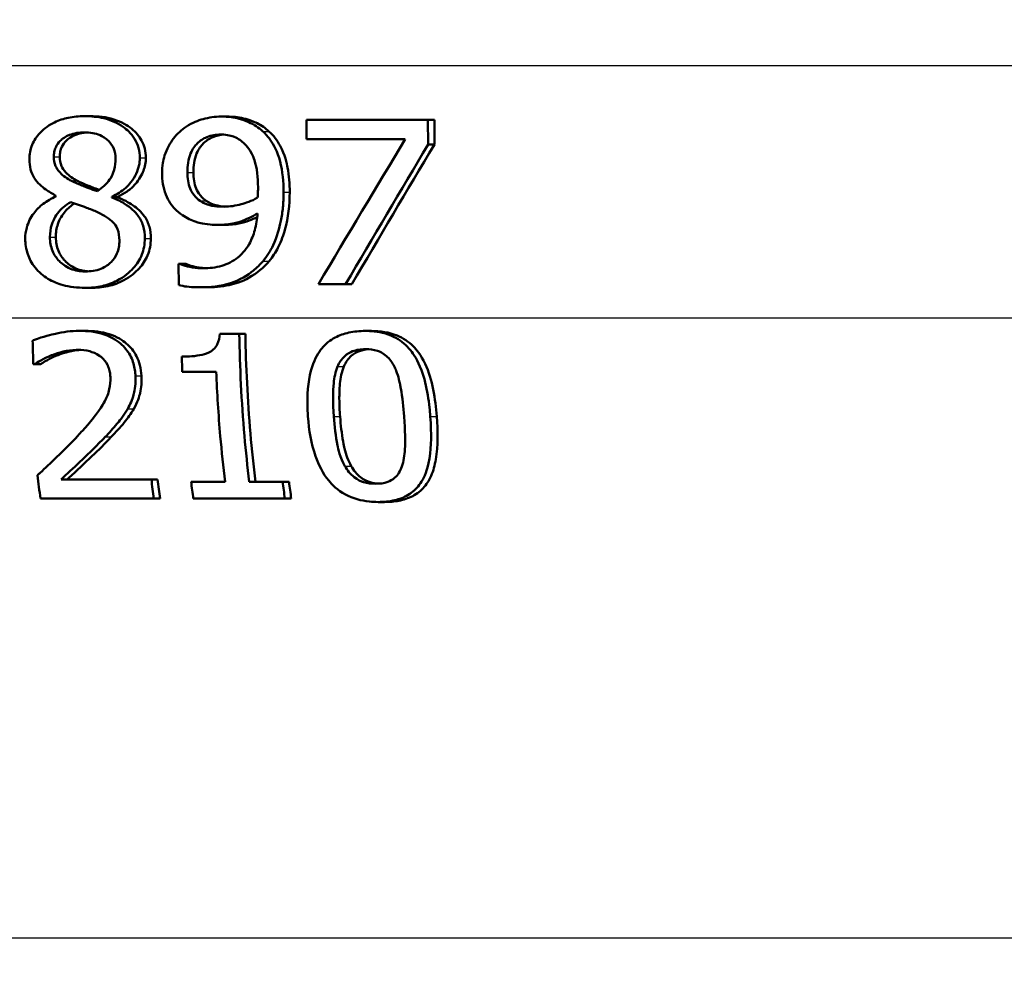
# Paper-space layout 'DS_2' of a CAD drawing. Units: millimetres. Extents: x 0 to 2100, y 0 to 2970.
# Drawn here: x 639 to 654, y 1521 to 1535 of the extents above; entities that cross this region are included whole.
import ezdxf

# ---------------------------------------------------------------- set-up
doc = ezdxf.new("R2010")
doc.units = ezdxf.units.MM
doc.header["$LTSCALE"] = 10
for name, color, linetype, lineweight in [('Dimensions(ISO)', 7, 'Continuous', 25), ('Visible Edges(ISO)', 7, 'Continuous', 50), ('Visible Tangent Edges(ISO)', 7, 'Continuous', 25)]:
    doc.layers.add(name, color=color, linetype=linetype, lineweight=lineweight)
doc.styles.add('Text_3.5mm', font='arial.ttf', dxfattribs={"width": 0.9})
doc.dimstyles.new('KS-STANDARD', dxfattribs={"dimscale": 10, "dimtxt": 3.5, "dimasz": 2.5, "dimexe": 3.175, "dimexo": 0, "dimgap": 0.8, "dimtad": 1, "dimdec": 1, "dimrnd": 1e-08, "dimtxsty": 'Text_3.5mm', "dimcen": 0.09, "dimdle": 10, "dimclrd": 7, "dimclre": 7, "dimclrt": 7, "dimadec": 0, "dimazin": 2, "dimtfac": 0.714286, "dimtdec": 4, "dimtmove": 0, "dimatfit": 3, "dimfxl": 1, "dimtolj": 1, "dimlwd": 25, "dimlwe": 25, "dimarcsym": 0})

# ---------------------------------------------------------------- blocks, each defined once
blk = doc.blocks.new('*D5')
at = {"layer": 'Defpoints', "color": 0, "linetype": 'Continuous', "transparency": 16777216}
for p in [(999.025, 1723.687), (1088.646, 1723.687), (639.425, 1450.115)]:
    blk.add_point(p, dxfattribs=at)
at = {"layer": 'Dimensions(ISO)', "color": 7, "linetype": 'Continuous', "lineweight": 25, "transparency": 16777216}
for p, q in [((999.025, 1723.687), (1120.396, 1723.687)), ((1088.646, 1475.115), (1088.646, 1698.687)), ((639.425, 1450.115), (1120.396, 1450.115))]:
    blk.add_line(p, q, dxfattribs=at)
at = {"layer": 'Dimensions(ISO)', "color": 7, "linetype": 'Continuous', "transparency": 16777216}
for points in [[(1084.48, 1698.687), (1092.813, 1698.687), (1088.646, 1723.687)], [(1084.48, 1475.115), (1092.813, 1475.115), (1088.646, 1450.115)]]:
    blk.add_solid(points, dxfattribs=at)
at = {"layer": 'Dimensions(ISO)', "color": 7, "linetype": 'Continuous', "lineweight": 25, "transparency": 16777216, "insert": (1063.075, 1565.862), "char_height": 35, "attachment_point": 4, "rotation": 90, "style": 'Text_3.5mm'}
blk.add_mtext('\\A1;274', dxfattribs=at)

psp = doc.layouts.new('DS_2')

# ---------------------------------------------------------------- linework, layer by layer
at = {"layer": 'Visible Edges(ISO)'}
for p, q in [((639.842, 1533.883), (639.933, 1533.883)), ((641.924, 1533.877), (642.017, 1533.877)), ((643.226, 1533.826), (645.074, 1533.826)), ((643.226, 1533.826), (643.227, 1533.533)), ((645.076, 1533.452), (645.074, 1533.826)), ((645.074, 1533.826), (645.171, 1533.826)), ((645.171, 1533.826), (645.172, 1533.452)), ((644.728, 1533.533), (643.227, 1533.533)), ((645.076, 1533.452), (645.172, 1533.452)), ((639.411, 1532.672), (639.411, 1532.661)), ((640.262, 1532.647), (640.262, 1532.657)), ((640.262, 1532.657), (640.353, 1532.657)), ((640.262, 1532.647), (640.353, 1532.647)), ((640.353, 1532.657), (640.353, 1532.647)), ((641.885, 1532.228), (641.977, 1532.228)), ((641.277, 1531.634), (641.296, 1531.634)), ((641.277, 1531.634), (641.279, 1531.312)), ((641.296, 1531.634), (641.388, 1531.634)), ((639.852, 1531.27), (639.943, 1531.27)), ((641.6, 1531.278), (641.693, 1531.278)), ((643.82, 1531.326), (643.407, 1531.326)), ((643.82, 1531.326), (643.915, 1531.326)), ((639.766, 1530.615), (639.857, 1530.615)), ((641.905, 1530.57), (642.201, 1530.57)), ((642.201, 1530.57), (642.294, 1530.57)), ((644.117, 1530.613), (644.213, 1530.613)), ((639.086, 1530.108), (639.066, 1530.108)), ((639.086, 1530.108), (639.176, 1530.108)), ((641.85, 1529.993), (641.334, 1529.993)), ((639.488, 1528.352), (640.864, 1528.352)), ((640.864, 1528.352), (640.958, 1528.352)), ((641.468, 1528.317), (641.985, 1528.317)), ((642.353, 1528.317), (642.862, 1528.317)), ((642.862, 1528.317), (642.959, 1528.317)), ((640.9, 1528.062), (639.174, 1528.062)), ((640.9, 1528.062), (640.996, 1528.062)), ((642.895, 1528.062), (641.501, 1528.062)), ((642.895, 1528.062), (642.993, 1528.062)), ((644.314, 1528.009), (644.414, 1528.009))]:
    psp.add_line(p, q, dxfattribs=at)
for centre, major_axis, ratio, start_param, end_param in [((638.324, 1485.661), (-44.615, -90.851), 0.170095, 4.242894, 4.271088), ((638.337, 1484.193), (-44.566, -92.423), 0.168295, 4.233324, 4.260152), ((638.333, 1484.186), (-44.377, -92.032), 0.168295, 4.230566, 4.257553)]:
    psp.add_ellipse(centre, major_axis=major_axis, ratio=ratio, start_param=start_param, end_param=end_param, dxfattribs=at)
for points, knots in [([(639.842, 1533.883), (639.76, 1533.883), (639.679, 1533.876), (639.526, 1533.844), (639.456, 1533.821), (639.272, 1533.732), (639.2, 1533.663), (639.116, 1533.574), (639.076, 1533.515), (639.019, 1533.376), (639.006, 1533.302), (639.006, 1533.225)], [-0.07784759, -0.07784759, -0.07784759, -0.07784759, -0.06842149, -0.06842149, -0.05982318, -0.05982318, -0.04484958, -0.04484958, -0.02309886, -0.02309886, 0, 0, 0, 0]), ([(640.687, 1533.247), (640.687, 1533.299), (640.681, 1533.35), (640.654, 1533.449), (640.634, 1533.495), (640.554, 1533.626), (640.483, 1533.684), (640.349, 1533.782), (640.247, 1533.825), (640.043, 1533.874), (639.942, 1533.883), (639.842, 1533.883)], [-0.09594154, -0.09594154, -0.09594154, -0.09594154, -0.08770092, -0.08770092, -0.0797599, -0.0797599, -0.06325866, -0.06325866, -0.02995389, -0.02995389, 0, 0, 0, 0]), ([(639.933, 1533.883), (640.053, 1533.883), (640.175, 1533.87), (640.413, 1533.797), (640.5, 1533.742), (640.626, 1533.639), (640.677, 1533.581), (640.735, 1533.473), (640.751, 1533.432), (640.773, 1533.343), (640.779, 1533.295), (640.779, 1533.247)], [0, 0, 0, 0, 0.0361706, 0.0361706, 0.0747065, 0.0747065, 0.1102177, 0.1102177, 0.1303239, 0.1303239, 0.1521756, 0.1521756, 0.1521756, 0.1521756]), ([(641.924, 1533.877), (641.831, 1533.877), (641.739, 1533.864), (641.577, 1533.818), (641.486, 1533.784), (641.359, 1533.702), (641.323, 1533.674), (641.29, 1533.642)], [-0.08464271, -0.08464271, -0.08464271, -0.08464271, -0.04541096, -0.04541096, -0.01377529, -0.01377529, 0, 0, 0, 0]), ([(642.56, 1533.652), (642.496, 1533.711), (642.424, 1533.757), (642.244, 1533.839), (642.149, 1533.858), (642.029, 1533.874), (641.977, 1533.877), (641.924, 1533.877)], [-0.05226118, -0.05226118, -0.05226118, -0.05226118, -0.03638843, -0.03638843, -0.01584921, -0.01584921, 0, 0, 0, 0]), ([(642.017, 1533.877), (642.101, 1533.877), (642.185, 1533.869), (642.36, 1533.829), (642.428, 1533.799), (642.539, 1533.743), (642.599, 1533.702), (642.653, 1533.652)], [0, 0, 0, 0, 0.02539197, 0.02539197, 0.05401777, 0.05401777, 0.09447386, 0.09447386, 0.09447386, 0.09447386]), ([(639.379, 1533.263), (639.379, 1533.289), (639.381, 1533.314), (639.39, 1533.363), (639.397, 1533.385), (639.423, 1533.446), (639.447, 1533.48), (639.507, 1533.538), (639.553, 1533.572), (639.687, 1533.625), (639.764, 1533.636), (639.841, 1533.636)], [-0.08708759, -0.08708759, -0.08708759, -0.08708759, -0.07485761, -0.07485761, -0.06339213, -0.06339213, -0.04321848, -0.04321848, -0.02306583, -0.02306583, 0, 0, 0, 0]), ([(639.841, 1533.636), (639.884, 1533.636), (639.928, 1533.633), (640.008, 1533.618), (640.046, 1533.608), (640.116, 1533.578), (640.166, 1533.551), (640.247, 1533.468), (640.272, 1533.431), (640.31, 1533.342), (640.318, 1533.293), (640.318, 1533.243)], [-0.09441626, -0.09441626, -0.09441626, -0.09441626, -0.07080408, -0.07080408, -0.04974109, -0.04974109, -0.02890628, -0.02890628, -0.01504647, -0.01504647, 0, 0, 0, 0]), ([(641.29, 1533.642), (641.224, 1533.581), (641.171, 1533.511), (641.07, 1533.325), (641.048, 1533.231), (641.03, 1533.119), (641.026, 1533.066), (641.027, 1533.014)], [-0.04788329, -0.04788329, -0.04788329, -0.04788329, -0.0342125, -0.0342125, -0.01571951, -0.01571951, 0, 0, 0, 0]), ([(642.875, 1532.726), (642.875, 1532.88), (642.862, 1533.045), (642.782, 1533.345), (642.723, 1533.451), (642.639, 1533.57), (642.602, 1533.613), (642.56, 1533.652)], [-0.07042451, -0.07042451, -0.07042451, -0.07042451, -0.04400418, -0.04400418, -0.01719685, -0.01719685, 0, 0, 0, 0]), ([(642.653, 1533.652), (642.722, 1533.589), (642.777, 1533.514), (642.896, 1533.295), (642.925, 1533.164), (642.96, 1532.978), (642.969, 1532.85), (642.969, 1532.726)], [0, 0, 0, 0, 0.0281093, 0.0281093, 0.0749167, 0.0749167, 0.1630698, 0.1630698, 0.1630698, 0.1630698]), ([(639.887, 1533.635), (639.827, 1533.631), (639.768, 1533.621), (639.639, 1533.572), (639.595, 1533.534), (639.542, 1533.486), (639.517, 1533.453), (639.489, 1533.392), (639.482, 1533.368), (639.472, 1533.317), (639.469, 1533.29), (639.469, 1533.263)], [0.004455, 0.004455, 0.004455, 0.004455, 0.0223124, 0.0223124, 0.0458015, 0.0458015, 0.0793438, 0.0793438, 0.0991219, 0.0991219, 0.1206606, 0.1206606, 0.1206606, 0.1206606]), ([(641.412, 1533.028), (641.411, 1533.125), (641.423, 1533.226), (641.49, 1533.389), (641.529, 1533.436), (641.603, 1533.509), (641.652, 1533.542), (641.776, 1533.593), (641.849, 1533.603), (641.923, 1533.603)], [-0.06962306, -0.06962306, -0.06962306, -0.06962306, -0.05346258, -0.05346258, -0.04031659, -0.04031659, -0.02215604, -0.02215604, 0, 0, 0, 0]), ([(641.968, 1533.602), (641.909, 1533.598), (641.851, 1533.586), (641.741, 1533.54), (641.693, 1533.507), (641.621, 1533.435), (641.582, 1533.387), (641.515, 1533.224), (641.503, 1533.124), (641.504, 1533.028)], [0.00477203, 0.00477203, 0.00477203, 0.00477203, 0.02260466, 0.02260466, 0.04062661, 0.04062661, 0.05333648, 0.05333648, 0.06847657, 0.06847657, 0.06847657, 0.06847657]), ([(641.923, 1533.603), (642.023, 1533.603), (642.091, 1533.582), (642.184, 1533.544), (642.237, 1533.506), (642.282, 1533.462)], [-0.03021464, -0.03021464, -0.03021464, -0.03021464, -0.01902724, -0.01902724, 0, 0, 0, 0]), ([(642.282, 1533.462), (642.316, 1533.431), (642.344, 1533.395), (642.404, 1533.296), (642.424, 1533.237), (642.472, 1533.094), (642.486, 1532.946), (642.487, 1532.801)], [-0.05695269, -0.05695269, -0.05695269, -0.05695269, -0.05169473, -0.05169473, -0.04354074, -0.04354074, 0, 0, 0, 0]), ([(639.006, 1533.225), (639.006, 1533.173), (639.012, 1533.122), (639.037, 1533.027), (639.055, 1532.984), (639.128, 1532.867), (639.197, 1532.809), (639.304, 1532.732), (639.357, 1532.7), (639.411, 1532.672)], [-0.06240016, -0.06240016, -0.06240016, -0.06240016, -0.05045474, -0.05045474, -0.03944516, -0.03944516, -0.0182653, -0.0182653, 0, 0, 0, 0]), ([(639.647, 1532.898), (639.584, 1532.931), (639.521, 1532.972), (639.439, 1533.059), (639.419, 1533.092), (639.387, 1533.168), (639.379, 1533.215), (639.379, 1533.263)], [-0.04016708, -0.04016708, -0.04016708, -0.04016708, -0.02487013, -0.02487013, -0.0143256, -0.0143256, 0, 0, 0, 0]), ([(639.469, 1533.263), (639.47, 1533.215), (639.477, 1533.168), (639.509, 1533.091), (639.529, 1533.059), (639.61, 1532.973), (639.674, 1532.931), (639.737, 1532.898)], [0, 0, 0, 0, 0.01437707, 0.01437707, 0.02499845, 0.02499845, 0.04138189, 0.04138189, 0.04138189, 0.04138189]), ([(640.318, 1533.243), (640.319, 1533.184), (640.312, 1533.124), (640.275, 1532.985), (640.241, 1532.935), (640.182, 1532.851), (640.115, 1532.793), (640.041, 1532.742)], [-0.03968028, -0.03968028, -0.03968028, -0.03968028, -0.03439255, -0.03439255, -0.02681683, -0.02681683, 0, 0, 0, 0]), ([(640.262, 1532.657), (640.338, 1532.692), (640.41, 1532.736), (640.497, 1532.815), (640.561, 1532.876), (640.638, 1533.018), (640.656, 1533.062), (640.675, 1533.131), (640.68, 1533.153), (640.686, 1533.199), (640.687, 1533.223), (640.687, 1533.247)], [-0.1471896, -0.1471896, -0.1471896, -0.1471896, -0.0623243, -0.0623243, -0.0284324, -0.0284324, -0.0140247, -0.0140247, -0.007142, -0.007142, 0, 0, 0, 0]), ([(640.779, 1533.247), (640.779, 1533.179), (640.766, 1533.114), (640.719, 1532.993), (640.679, 1532.918), (640.581, 1532.806), (640.54, 1532.769), (640.45, 1532.706), (640.402, 1532.68), (640.353, 1532.657)], [0, 0, 0, 0, 0.02022717, 0.02022717, 0.03903149, 0.03903149, 0.05007577, 0.05007577, 0.06101177, 0.06101177, 0.06101177, 0.06101177]), ([(640.041, 1532.742), (639.946, 1532.77), (639.858, 1532.806), (639.774, 1532.841), (639.696, 1532.874), (639.647, 1532.898)], [-0.02811606, -0.02811606, -0.02811606, -0.02811606, -0.01664337, -0.01664337, 0, 0, 0, 0]), ([(639.737, 1532.898), (639.782, 1532.876), (639.847, 1532.848), (639.935, 1532.812), (639.999, 1532.786), (640.069, 1532.762)], [0, 0, 0, 0, 0.0148801, 0.0148801, 0.0293536, 0.0293536, 0.0293536, 0.0293536]), ([(641.027, 1533.014), (641.027, 1532.905), (641.042, 1532.794), (641.121, 1532.588), (641.178, 1532.517), (641.256, 1532.436), (641.295, 1532.404), (641.336, 1532.376)], [-0.05230804, -0.05230804, -0.05230804, -0.05230804, -0.03395194, -0.03395194, -0.01505873, -0.01505873, 0, 0, 0, 0]), ([(641.607, 1532.593), (641.572, 1532.617), (641.541, 1532.646), (641.483, 1532.717), (641.464, 1532.754), (641.423, 1532.854), (641.412, 1532.94), (641.412, 1533.028)], [-0.04448121, -0.04448121, -0.04448121, -0.04448121, -0.03618671, -0.03618671, -0.026362, -0.026362, 0, 0, 0, 0]), ([(641.504, 1533.028), (641.504, 1532.94), (641.515, 1532.853), (641.557, 1532.752), (641.577, 1532.714), (641.635, 1532.644), (641.666, 1532.616), (641.699, 1532.593)], [0, 0, 0, 0, 0.02647291, 0.02647291, 0.03676762, 0.03676762, 0.04506944, 0.04506944, 0.04506944, 0.04506944]), ([(642.487, 1532.801), (642.487, 1532.801), (642.487, 1532.801), (642.487, 1532.794), (642.487, 1532.787), (642.486, 1532.757), (642.486, 1532.733), (642.484, 1532.701), (642.482, 1532.668), (642.48, 1532.643)], [-0.03668149, -0.03668149, -0.03668149, -0.03668149, -0.03661755, -0.03661755, -0.0300294, -0.0300294, -0.00732583, -0.00732583, 0, 0, 0, 0]), ([(639.411, 1532.661), (639.342, 1532.631), (639.276, 1532.594), (639.162, 1532.507), (639.113, 1532.459), (639.027, 1532.343), (638.988, 1532.27), (638.95, 1532.13), (638.943, 1532.074), (638.943, 1532.017)], [-0.09370011, -0.09370011, -0.09370011, -0.09370011, -0.067436, -0.067436, -0.04346064, -0.04346064, -0.01712732, -0.01712732, 0, 0, 0, 0]), ([(640.763, 1532.023), (640.763, 1532.088), (640.755, 1532.154), (640.719, 1532.273), (640.692, 1532.326), (640.617, 1532.426), (640.551, 1532.49), (640.39, 1532.59), (640.326, 1532.621), (640.262, 1532.647)], [-0.1248859, -0.1248859, -0.1248859, -0.1248859, -0.0894099, -0.0894099, -0.0569174, -0.0569174, -0.0209263, -0.0209263, 0, 0, 0, 0]), ([(640.353, 1532.647), (640.433, 1532.614), (640.513, 1532.574), (640.645, 1532.483), (640.711, 1532.428), (640.793, 1532.309), (640.817, 1532.256), (640.848, 1532.142), (640.854, 1532.083), (640.855, 1532.023)], [0, 0, 0, 0, 0.02606205, 0.02606205, 0.04819963, 0.04819963, 0.06345256, 0.06345256, 0.07881893, 0.07881893, 0.07881893, 0.07881893]), ([(641.969, 1532.505), (641.857, 1532.505), (641.783, 1532.52), (641.701, 1532.538), (641.652, 1532.56), (641.607, 1532.593)], [-0.02514046, -0.02514046, -0.02514046, -0.02514046, -0.01667784, -0.01667784, 0, 0, 0, 0]), ([(641.699, 1532.593), (641.742, 1532.562), (641.79, 1532.54), (641.877, 1532.519), (641.934, 1532.51), (642.01, 1532.506)], [0, 0, 0, 0, 0.01604692, 0.01604692, 0.0268343, 0.0268343, 0.0268343, 0.0268343]), ([(642.48, 1532.643), (642.388, 1532.589), (642.294, 1532.559), (642.147, 1532.52), (642.058, 1532.505), (641.969, 1532.505)], [-0.04589887, -0.04589887, -0.04589887, -0.04589887, -0.0267017, -0.0267017, 0, 0, 0, 0]), ([(642.563, 1531.677), (642.625, 1531.75), (642.675, 1531.831), (642.776, 1532.047), (642.812, 1532.179), (642.847, 1532.356), (642.858, 1532.424), (642.868, 1532.528), (642.87, 1532.563), (642.875, 1532.641), (642.875, 1532.683), (642.875, 1532.726)], [-0.100314, -0.100314, -0.100314, -0.100314, -0.0777073, -0.0777073, -0.0439892, -0.0439892, -0.0234125, -0.0234125, -0.0128607, -0.0128607, 0, 0, 0, 0]), ([(642.969, 1532.726), (642.97, 1532.532), (642.947, 1532.34), (642.877, 1532.087), (642.845, 1531.987), (642.753, 1531.808), (642.709, 1531.739), (642.657, 1531.677)], [0, 0, 0, 0, 0.05824294, 0.05824294, 0.0789441, 0.0789441, 0.09310394, 0.09310394, 0.09310394, 0.09310394]), ([(639.319, 1532.041), (639.318, 1532.107), (639.327, 1532.171), (639.359, 1532.272), (639.383, 1532.333), (639.488, 1532.472), (639.557, 1532.53), (639.635, 1532.576)], [-0.09343777, -0.09343777, -0.09343777, -0.09343777, -0.0522832, -0.0522832, -0.02718995, -0.02718995, 0, 0, 0, 0]), ([(639.692, 1532.556), (639.64, 1532.521), (639.592, 1532.481), (639.507, 1532.383), (639.466, 1532.32), (639.418, 1532.176), (639.409, 1532.109), (639.409, 1532.041)], [0.00392385, 0.00392385, 0.00392385, 0.00392385, 0.02279658, 0.02279658, 0.04255955, 0.04255955, 0.05842569, 0.05842569, 0.05842569, 0.05842569]), ([(639.635, 1532.576), (639.714, 1532.547), (639.794, 1532.518), (639.928, 1532.471), (639.993, 1532.447), (640.045, 1532.42)], [-0.04308107, -0.04308107, -0.04308107, -0.04308107, -0.01732078, -0.01732078, 0, 0, 0, 0]), ([(640.045, 1532.42), (640.146, 1532.372), (640.229, 1532.32), (640.302, 1532.244), (640.328, 1532.212), (640.368, 1532.108), (640.376, 1532.049), (640.376, 1531.991)], [-0.07478976, -0.07478976, -0.07478976, -0.07478976, -0.03342503, -0.03342503, -0.01733596, -0.01733596, 0, 0, 0, 0]), ([(641.336, 1532.376), (641.401, 1532.333), (641.47, 1532.297), (641.564, 1532.267), (641.639, 1532.244), (641.8, 1532.23), (641.843, 1532.228), (641.885, 1532.228)], [-0.1747523, -0.1747523, -0.1747523, -0.1747523, -0.0488437, -0.0488437, -0.0126762, -0.0126762, 0, 0, 0, 0]), ([(642.479, 1532.402), (642.473, 1532.316), (642.46, 1532.23), (642.417, 1532.074), (642.389, 1532.003), (642.293, 1531.834), (642.227, 1531.771), (642.108, 1531.674), (642.025, 1531.632), (641.842, 1531.578), (641.746, 1531.567), (641.65, 1531.567)], [-0.09901223, -0.09901223, -0.09901223, -0.09901223, -0.08625791, -0.08625791, -0.0749409, -0.0749409, -0.05731269, -0.05731269, -0.02885023, -0.02885023, 0, 0, 0, 0]), ([(641.885, 1532.228), (641.967, 1532.228), (642.049, 1532.236), (642.178, 1532.265), (642.254, 1532.287), (642.397, 1532.355), (642.439, 1532.378), (642.479, 1532.402)], [-0.1027099, -0.1027099, -0.1027099, -0.1027099, -0.0477852, -0.0477852, -0.0141394, -0.0141394, 0, 0, 0, 0]), ([(642.474, 1532.348), (642.433, 1532.327), (642.392, 1532.309), (642.265, 1532.261), (642.147, 1532.228), (641.977, 1532.228)], [0.01119102, 0.01119102, 0.01119102, 0.01119102, 0.02480348, 0.02480348, 0.05195183, 0.05195183, 0.05195183, 0.05195183]), ([(638.943, 1532.017), (638.944, 1531.937), (638.956, 1531.859), (639.004, 1531.719), (639.038, 1531.647), (639.12, 1531.544), (639.151, 1531.513), (639.184, 1531.484)], [-0.07051959, -0.07051959, -0.07051959, -0.07051959, -0.03957169, -0.03957169, -0.01307858, -0.01307858, 0, 0, 0, 0]), ([(639.856, 1531.519), (639.778, 1531.519), (639.703, 1531.531), (639.551, 1531.595), (639.496, 1531.642), (639.418, 1531.721), (639.383, 1531.773), (639.331, 1531.898), (639.319, 1531.969), (639.319, 1532.041)], [-0.0675529, -0.0675529, -0.0675529, -0.0675529, -0.05496348, -0.05496348, -0.04078328, -0.04078328, -0.02168935, -0.02168935, 0, 0, 0, 0]), ([(639.409, 1532.041), (639.409, 1531.969), (639.421, 1531.898), (639.473, 1531.774), (639.506, 1531.725), (639.586, 1531.642), (639.639, 1531.598), (639.746, 1531.55), (639.785, 1531.538), (639.85, 1531.525), (639.877, 1531.522), (639.903, 1531.52)], [0, 0, 0, 0, 0.02181256, 0.02181256, 0.04009478, 0.04009478, 0.05623849, 0.05623849, 0.06460214, 0.06460214, 0.07012417, 0.07012417, 0.07012417, 0.07012417]), ([(639.852, 1531.27), (639.939, 1531.27), (640.027, 1531.278), (640.191, 1531.314), (640.267, 1531.341), (640.453, 1531.436), (640.535, 1531.509), (640.644, 1531.628), (640.688, 1531.697), (640.733, 1531.813), (640.744, 1531.852), (640.76, 1531.936), (640.763, 1531.979), (640.763, 1532.023)], [-0.1048745, -0.1048745, -0.1048745, -0.1048745, -0.0888232, -0.0888232, -0.0738936, -0.0738936, -0.0504035, -0.0504035, -0.0254312, -0.0254312, -0.0131709, -0.0131709, 0, 0, 0, 0]), ([(640.376, 1531.991), (640.376, 1531.955), (640.373, 1531.92), (640.361, 1531.853), (640.352, 1531.821), (640.318, 1531.741), (640.288, 1531.698), (640.217, 1531.628), (640.167, 1531.589), (640.02, 1531.53), (639.938, 1531.519), (639.856, 1531.519)], [-0.1084796, -0.1084796, -0.1084796, -0.1084796, -0.0908353, -0.0908353, -0.074534, -0.074534, -0.0476394, -0.0476394, -0.0245881, -0.0245881, 0, 0, 0, 0]), ([(640.855, 1532.023), (640.855, 1531.934), (640.84, 1531.847), (640.775, 1531.69), (640.731, 1531.624), (640.626, 1531.509), (640.548, 1531.441), (640.367, 1531.344), (640.287, 1531.315), (640.117, 1531.278), (640.03, 1531.27), (639.943, 1531.27)], [0, 0, 0, 0, 0.0269002, 0.0269002, 0.0508982, 0.0508982, 0.0737838, 0.0737838, 0.0905092, 0.0905092, 0.1074099, 0.1074099, 0.1074099, 0.1074099]), ([(641.65, 1531.567), (641.595, 1531.567), (641.541, 1531.572), (641.439, 1531.589), (641.385, 1531.601), (641.329, 1531.62), (641.311, 1531.626), (641.296, 1531.634)], [-0.03174278, -0.03174278, -0.03174278, -0.03174278, -0.01788664, -0.01788664, -0.00523626, -0.00523626, 0, 0, 0, 0]), ([(641.388, 1531.634), (641.417, 1531.619), (641.457, 1531.608), (641.579, 1531.578), (641.651, 1531.571), (641.699, 1531.568)], [0, 0, 0, 0, 0.00990439, 0.00990439, 0.03208724, 0.03208724, 0.03208724, 0.03208724]), ([(641.6, 1531.278), (641.757, 1531.278), (641.919, 1531.294), (642.218, 1531.39), (642.331, 1531.463), (642.469, 1531.575), (642.518, 1531.624), (642.563, 1531.677)], [-0.08638102, -0.08638102, -0.08638102, -0.08638102, -0.05376424, -0.05376424, -0.02080932, -0.02080932, 0, 0, 0, 0]), ([(642.657, 1531.677), (642.57, 1531.574), (642.468, 1531.49), (642.24, 1531.363), (642.136, 1531.331), (641.931, 1531.287), (641.811, 1531.278), (641.693, 1531.278)], [0, 0, 0, 0, 0.0403689, 0.0403689, 0.0787272, 0.0787272, 0.1280246, 0.1280246, 0.1280246, 0.1280246]), ([(639.184, 1531.484), (639.249, 1531.428), (639.323, 1531.384), (639.466, 1531.325), (639.556, 1531.295), (639.738, 1531.273), (639.795, 1531.27), (639.852, 1531.27)], [-0.1032817, -0.1032817, -0.1032817, -0.1032817, -0.0549772, -0.0549772, -0.0171219, -0.0171219, 0, 0, 0, 0]), ([(641.279, 1531.312), (641.319, 1531.301), (641.361, 1531.293), (641.451, 1531.283), (641.505, 1531.28), (641.557, 1531.278), (641.579, 1531.278), (641.6, 1531.278)], [-0.0236186, -0.0236186, -0.0236186, -0.0236186, -0.01568239, -0.01568239, -0.00655316, -0.00655316, 0, 0, 0, 0]), ([(639.766, 1530.615), (639.644, 1530.615), (639.521, 1530.599), (639.357, 1530.561), (639.205, 1530.526), (639.076, 1530.474), (639.066, 1530.469), (639.056, 1530.465)], [-0.1454244, -0.1454244, -0.1454244, -0.1454244, -0.0416476, -0.0416476, -0.0032557, -0.0032557, 0, 0, 0, 0]), ([(640.621, 1529.928), (640.62, 1529.941), (640.62, 1529.955), (640.612, 1530.036), (640.599, 1530.103), (640.547, 1530.238), (640.507, 1530.303), (640.408, 1530.413), (640.337, 1530.475), (640.118, 1530.578), (639.991, 1530.604), (639.831, 1530.614), (639.799, 1530.615), (639.766, 1530.615)], [-0.1601083, -0.1601083, -0.1601083, -0.1601083, -0.1536242, -0.1536242, -0.1202531, -0.1202531, -0.0825992, -0.0825992, -0.0479598, -0.0479598, -0.0097675, -0.0097675, 0, 0, 0, 0]), ([(639.857, 1530.615), (639.98, 1530.615), (640.105, 1530.601), (640.343, 1530.525), (640.425, 1530.47), (640.546, 1530.369), (640.599, 1530.304), (640.66, 1530.185), (640.677, 1530.139), (640.703, 1530.037), (640.71, 1529.983), (640.713, 1529.928)], [0, 0, 0, 0, 0.0368949, 0.0368949, 0.075063, 0.075063, 0.1196425, 0.1196425, 0.1456117, 0.1456117, 0.1744481, 0.1744481, 0.1744481, 0.1744481]), ([(641.905, 1530.57), (641.901, 1530.515), (641.89, 1530.458), (641.849, 1530.378), (641.83, 1530.352), (641.786, 1530.313), (641.756, 1530.292), (641.617, 1530.24), (641.508, 1530.227), (641.376, 1530.222), (641.351, 1530.222), (641.326, 1530.222)], [-0.1289359, -0.1289359, -0.1289359, -0.1289359, -0.0853071, -0.0853071, -0.0591966, -0.0591966, -0.0395472, -0.0395472, -0.0075337, -0.0075337, 0, 0, 0, 0]), ([(642.353, 1528.317), (642.325, 1528.546), (642.301, 1528.78), (642.235, 1529.536), (642.209, 1530.067), (642.201, 1530.57)], [6.8541677, 6.8541677, 6.8541677, 6.8541677, 6.9206391, 6.9206391, 7.0673199, 7.0673199, 7.0673199, 7.0673199]), ([(642.294, 1530.57), (642.302, 1530.079), (642.327, 1529.561), (642.393, 1528.804), (642.419, 1528.558), (642.449, 1528.317)], [0.0320562, 0.0320562, 0.0320562, 0.0320562, 0.1751801, 0.1751801, 0.2453287, 0.2453287, 0.2453287, 0.2453287]), ([(644.117, 1530.613), (644.034, 1530.613), (643.95, 1530.606), (643.797, 1530.572), (643.727, 1530.548), (643.583, 1530.472), (643.515, 1530.417), (643.409, 1530.288), (643.353, 1530.2), (643.258, 1529.907), (643.234, 1529.715), (643.239, 1529.433), (643.241, 1529.371), (643.246, 1529.31)], [-0.3173287, -0.3173287, -0.3173287, -0.3173287, -0.2576697, -0.2576697, -0.2047328, -0.2047328, -0.1412137, -0.1412137, -0.0854501, -0.0854501, -0.0186176, -0.0186176, 0, 0, 0, 0]), ([(645.109, 1529.312), (645.106, 1529.358), (645.102, 1529.403), (645.09, 1529.512), (645.082, 1529.575), (645.05, 1529.766), (645.019, 1529.897), (644.917, 1530.167), (644.855, 1530.26), (644.746, 1530.396), (644.672, 1530.459), (644.484, 1530.562), (644.371, 1530.593), (644.209, 1530.611), (644.163, 1530.613), (644.117, 1530.613)], [-0.136583, -0.136583, -0.136583, -0.136583, -0.1299919, -0.1299919, -0.1208108, -0.1208108, -0.102077, -0.102077, -0.0791824, -0.0791824, -0.0492599, -0.0492599, -0.0139321, -0.0139321, 0, 0, 0, 0]), ([(644.213, 1530.613), (644.346, 1530.613), (644.48, 1530.594), (644.696, 1530.506), (644.778, 1530.452), (644.898, 1530.332), (644.967, 1530.249), (645.142, 1529.872), (645.187, 1529.575), (645.207, 1529.312)], [0, 0, 0, 0, 0.0402779, 0.0402779, 0.0706798, 0.0706798, 0.0918639, 0.0918639, 0.1291646, 0.1291646, 0.1291646, 0.1291646]), ([(639.086, 1530.108), (639.121, 1530.131), (639.22, 1530.195), (639.339, 1530.241), (639.345, 1530.244), (639.352, 1530.246)], [-0.03815383, -0.03815383, -0.03815383, -0.03815383, -0.00209901, -0.00209901, 0, 0, 0, 0]), ([(639.442, 1530.246), (639.397, 1530.23), (639.353, 1530.21), (639.277, 1530.169), (639.218, 1530.135), (639.176, 1530.108)], [0, 0, 0, 0, 0.01440247, 0.01440247, 0.02604846, 0.02604846, 0.02604846, 0.02604846]), ([(639.352, 1530.246), (639.455, 1530.285), (639.581, 1530.321), (639.728, 1530.325), (639.736, 1530.325), (639.745, 1530.325)], [-0.04412355, -0.04412355, -0.04412355, -0.04412355, -0.00255028, -0.00255028, 0, 0, 0, 0]), ([(639.789, 1530.324), (639.749, 1530.322), (639.709, 1530.317), (639.614, 1530.3), (639.531, 1530.28), (639.442, 1530.246)], [0.00463849, 0.00463849, 0.00463849, 0.00463849, 0.01678922, 0.01678922, 0.0335544, 0.0335544, 0.0335544, 0.0335544]), ([(639.745, 1530.325), (639.805, 1530.325), (639.866, 1530.319), (639.969, 1530.291), (640.021, 1530.271), (640.078, 1530.232), (640.084, 1530.228), (640.089, 1530.224)], [-0.04500407, -0.04500407, -0.04500407, -0.04500407, -0.02074661, -0.02074661, -0.00218173, -0.00218173, 0, 0, 0, 0]), ([(640.089, 1530.224), (640.094, 1530.22), (640.099, 1530.216), (640.142, 1530.181), (640.171, 1530.143), (640.202, 1530.082), (640.213, 1530.058), (640.226, 1530.013), (640.229, 1529.998), (640.233, 1529.975), (640.234, 1529.966), (640.237, 1529.941), (640.239, 1529.926), (640.239, 1529.91)], [-0.04945125, -0.04945125, -0.04945125, -0.04945125, -0.04629718, -0.04629718, -0.02177236, -0.02177236, -0.01188062, -0.01188062, -0.00752798, -0.00752798, -0.00473558, -0.00473558, 0, 0, 0, 0]), ([(643.698, 1530.072), (643.711, 1530.102), (643.726, 1530.13), (643.761, 1530.182), (643.78, 1530.205), (643.847, 1530.269), (643.892, 1530.291), (643.987, 1530.327), (644.056, 1530.335), (644.123, 1530.335)], [-0.04078807, -0.04078807, -0.04078807, -0.04078807, -0.03547766, -0.03547766, -0.03054126, -0.03054126, -0.02028922, -0.02028922, 0, 0, 0, 0]), ([(644.171, 1530.334), (644.123, 1530.331), (644.076, 1530.323), (643.996, 1530.295), (643.95, 1530.274), (643.882, 1530.213), (643.862, 1530.19), (643.823, 1530.135), (643.807, 1530.104), (643.793, 1530.072)], [0.00479666, 0.00479666, 0.00479666, 0.00479666, 0.01898569, 0.01898569, 0.03049218, 0.03049218, 0.0365599, 0.0365599, 0.04330533, 0.04330533, 0.04330533, 0.04330533]), ([(644.123, 1530.335), (644.184, 1530.335), (644.246, 1530.328), (644.34, 1530.298), (644.39, 1530.276), (644.491, 1530.189), (644.53, 1530.135), (644.559, 1530.076)], [-0.07408991, -0.07408991, -0.07408991, -0.07408991, -0.04065694, -0.04065694, -0.02003426, -0.02003426, 0, 0, 0, 0]), ([(643.64, 1529.31), (643.624, 1529.522), (643.626, 1529.699), (643.647, 1529.903), (643.664, 1529.992), (643.698, 1530.072)], [-0.0617318, -0.0617318, -0.0617318, -0.0617318, -0.02586206, -0.02586206, 0, 0, 0, 0]), ([(643.793, 1530.072), (643.759, 1529.991), (643.741, 1529.899), (643.725, 1529.727), (643.724, 1529.637), (643.725, 1529.491), (643.729, 1529.4), (643.736, 1529.31)], [0, 0, 0, 0, 0.02645273, 0.02645273, 0.05185416, 0.05185416, 0.09226177, 0.09226177, 0.09226177, 0.09226177]), ([(644.559, 1530.076), (644.571, 1530.054), (644.581, 1530.031), (644.607, 1529.965), (644.62, 1529.92), (644.639, 1529.849), (644.645, 1529.823), (644.654, 1529.776), (644.657, 1529.757), (644.684, 1529.601), (644.699, 1529.452), (644.71, 1529.312)], [-0.07618048, -0.07618048, -0.07618048, -0.07618048, -0.06913965, -0.06913965, -0.05618746, -0.05618746, -0.0485056, -0.0485056, -0.04281273, -0.04281273, 0, 0, 0, 0]), ([(640.239, 1529.91), (640.242, 1529.847), (640.237, 1529.786), (640.208, 1529.662), (640.186, 1529.602), (640.122, 1529.479), (640.044, 1529.35), (639.791, 1529.069), (639.767, 1529.044), (639.744, 1529.018)], [-0.2910675, -0.2910675, -0.2910675, -0.2910675, -0.2037163, -0.2037163, -0.1138141, -0.1138141, -0.0104727, -0.0104727, 0, 0, 0, 0]), ([(640.503, 1529.428), (640.542, 1529.495), (640.571, 1529.566), (640.605, 1529.689), (640.623, 1529.77), (640.622, 1529.903), (640.622, 1529.915), (640.621, 1529.928)], [-0.09590627, -0.09590627, -0.09590627, -0.09590627, -0.03996295, -0.03996295, -0.00384, -0.00384, 0, 0, 0, 0]), ([(640.713, 1529.928), (640.717, 1529.841), (640.711, 1529.753), (640.679, 1529.618), (640.653, 1529.528), (640.595, 1529.428)], [0, 0, 0, 0, 0.02635048, 0.02635048, 0.04162899, 0.04162899, 0.04162899, 0.04162899]), ([(641.85, 1529.993), (641.863, 1529.668), (641.884, 1529.338), (641.933, 1528.778), (641.957, 1528.545), (641.985, 1528.317)], [0.08723, 0.08723, 0.08723, 0.08723, 0.1790734, 0.1790734, 0.2451845, 0.2451845, 0.2451845, 0.2451845]), ([(640.16, 1529), (640.222, 1529.064), (640.281, 1529.129), (640.372, 1529.236), (640.431, 1529.306), (640.492, 1529.409), (640.497, 1529.418), (640.503, 1529.428)], [-0.09225573, -0.09225573, -0.09225573, -0.09225573, -0.03590444, -0.03590444, -0.00327351, -0.00327351, 0, 0, 0, 0]), ([(640.595, 1529.428), (640.554, 1529.354), (640.504, 1529.284), (640.387, 1529.144), (640.321, 1529.071), (640.253, 1529)], [0, 0, 0, 0, 0.02546354, 0.02546354, 0.05514375, 0.05514375, 0.05514375, 0.05514375]), ([(643.246, 1529.31), (643.261, 1529.105), (643.296, 1528.897), (643.409, 1528.573), (643.474, 1528.444), (643.613, 1528.273), (643.694, 1528.189), (643.93, 1528.062), (644.053, 1528.029), (644.226, 1528.012), (644.27, 1528.009), (644.314, 1528.009)], [-0.2818699, -0.2818699, -0.2818699, -0.2818699, -0.1730949, -0.1730949, -0.0964173, -0.0964173, -0.0528487, -0.0528487, -0.013456, -0.013456, 0, 0, 0, 0]), ([(643.809, 1528.556), (643.735, 1528.689), (643.707, 1528.816), (643.668, 1529.01), (643.651, 1529.164), (643.64, 1529.31)], [-0.06211467, -0.06211467, -0.06211467, -0.06211467, -0.04456745, -0.04456745, 0, 0, 0, 0]), ([(643.736, 1529.31), (643.745, 1529.183), (643.76, 1529.052), (643.79, 1528.881), (643.798, 1528.847), (643.826, 1528.729), (643.86, 1528.64), (643.906, 1528.556)], [0, 0, 0, 0, 0.0387502, 0.0387502, 0.0538593, 0.0538593, 0.1124391, 0.1124391, 0.1124391, 0.1124391]), ([(644.314, 1528.009), (644.399, 1528.009), (644.485, 1528.017), (644.64, 1528.053), (644.709, 1528.079), (644.839, 1528.157), (644.895, 1528.208), (644.989, 1528.332), (645.033, 1528.416), (645.117, 1528.714), (645.125, 1528.925), (645.118, 1529.179), (645.114, 1529.246), (645.109, 1529.312)], [-0.2257924, -0.2257924, -0.2257924, -0.2257924, -0.1857342, -0.1857342, -0.1510368, -0.1510368, -0.1148148, -0.1148148, -0.0775764, -0.0775764, -0.020297, -0.020297, 0, 0, 0, 0]), ([(645.207, 1529.312), (645.224, 1529.1), (645.229, 1528.865), (645.178, 1528.573), (645.156, 1528.487), (645.1, 1528.358), (645.067, 1528.298), (644.968, 1528.182), (644.909, 1528.135), (644.775, 1528.065), (644.703, 1528.042), (644.559, 1528.015), (644.486, 1528.009), (644.414, 1528.009)], [0, 0, 0, 0, 0.0647166, 0.0647166, 0.0910254, 0.0910254, 0.1077643, 0.1077643, 0.1247392, 0.1247392, 0.1411404, 0.1411404, 0.157146, 0.157146, 0.157146, 0.157146]), ([(644.71, 1529.312), (644.726, 1529.091), (644.729, 1528.926), (644.717, 1528.72), (644.704, 1528.629), (644.677, 1528.55)], [-0.05537411, -0.05537411, -0.05537411, -0.05537411, -0.0252396, -0.0252396, 0, 0, 0, 0]), ([(639.744, 1529.018), (639.517, 1528.775), (639.312, 1528.586), (639.158, 1528.442), (639.145, 1528.429), (639.131, 1528.417)], [-0.06400582, -0.06400582, -0.06400582, -0.06400582, -0.00558947, -0.00558947, 0, 0, 0, 0]), ([(639.488, 1528.352), (639.579, 1528.436), (639.674, 1528.525), (639.873, 1528.712), (639.991, 1528.824), (640.132, 1528.971), (640.146, 1528.985), (640.16, 1529)], [-0.1191595, -0.1191595, -0.1191595, -0.1191595, -0.0614218, -0.0614218, -0.0060872, -0.0060872, 0, 0, 0, 0]), ([(640.253, 1529), (640.158, 1528.9), (640.059, 1528.801), (639.892, 1528.642), (639.823, 1528.578), (639.692, 1528.455), (639.636, 1528.403), (639.581, 1528.352)], [0, 0, 0, 0, 0.04165487, 0.04165487, 0.06972872, 0.06972872, 0.09159653, 0.09159653, 0.09159653, 0.09159653]), ([(644.277, 1528.287), (644.215, 1528.287), (644.152, 1528.294), (644.055, 1528.324), (644.004, 1528.345), (643.89, 1528.434), (643.844, 1528.491), (643.809, 1528.556)], [-0.07810431, -0.07810431, -0.07810431, -0.07810431, -0.04469566, -0.04469566, -0.02310952, -0.02310952, 0, 0, 0, 0]), ([(643.906, 1528.556), (643.942, 1528.491), (643.989, 1528.433), (644.103, 1528.344), (644.154, 1528.323), (644.237, 1528.299), (644.281, 1528.292), (644.326, 1528.289)], [0, 0, 0, 0, 0.02333505, 0.02333505, 0.04492128, 0.04492128, 0.06790724, 0.06790724, 0.06790724, 0.06790724]), ([(644.677, 1528.55), (644.666, 1528.517), (644.651, 1528.484), (644.615, 1528.427), (644.594, 1528.402), (644.533, 1528.347), (644.495, 1528.328), (644.403, 1528.294), (644.339, 1528.287), (644.277, 1528.287)], [-0.04483889, -0.04483889, -0.04483889, -0.04483889, -0.0368469, -0.0368469, -0.02954154, -0.02954154, -0.01863507, -0.01863507, 0, 0, 0, 0])]:
    psp.add_open_spline(points, degree=3, knots=knots, dxfattribs=at)
for points in [[(639.056, 1530.465), (639.059, 1530.347), (639.062, 1530.228), (639.066, 1530.108)], [(641.326, 1530.222), (641.328, 1530.146), (641.331, 1530.07), (641.334, 1529.993)], [(639.131, 1528.417), (639.145, 1528.297), (639.159, 1528.179), (639.174, 1528.062)], [(640.9, 1528.062), (640.887, 1528.158), (640.875, 1528.254), (640.864, 1528.352)], [(640.958, 1528.352), (640.97, 1528.254), (640.983, 1528.158), (640.996, 1528.062)], [(641.468, 1528.317), (641.479, 1528.232), (641.49, 1528.146), (641.501, 1528.062)], [(642.895, 1528.062), (642.884, 1528.146), (642.873, 1528.232), (642.862, 1528.317)], [(642.959, 1528.317), (642.97, 1528.231), (642.981, 1528.146), (642.993, 1528.062)]]:
    psp.add_open_spline(points, degree=3, dxfattribs=at)
at = {"layer": 'Visible Tangent Edges(ISO)'}
for p, q in [((685.04, 1534.65), (621.521, 1534.65)), ((642.56, 1533.652), (642.653, 1533.652)), ((639.379, 1533.263), (639.469, 1533.263)), ((640.687, 1533.247), (640.779, 1533.247)), ((639.647, 1532.898), (639.737, 1532.898)), ((641.412, 1533.028), (641.504, 1533.028)), ((641.607, 1532.593), (641.699, 1532.593)), ((642.875, 1532.726), (642.969, 1532.726)), ((639.319, 1532.041), (639.409, 1532.041)), ((640.763, 1532.023), (640.855, 1532.023)), ((642.563, 1531.677), (642.657, 1531.677)), ((685.007, 1530.808), (621.535, 1530.808)), ((639.352, 1530.246), (639.442, 1530.246)), ((643.698, 1530.072), (643.793, 1530.072)), ((640.621, 1529.928), (640.713, 1529.928)), ((640.503, 1529.428), (640.595, 1529.428)), ((643.64, 1529.31), (643.736, 1529.31)), ((645.109, 1529.312), (645.207, 1529.312)), ((640.16, 1529), (640.253, 1529)), ((643.809, 1528.556), (643.906, 1528.556)), ((678.043, 1521.368), (611.459, 1521.368))]:
    psp.add_line(p, q, dxfattribs=at)

# ---------------------------------------------------------------- dimensions: what is measured, and where the dimension line sits
at = {"layer": 'Dimensions(ISO)', "color": 7, "linetype": 'Continuous', "lineweight": 25}
dim = psp.add_linear_dim(base=(1088.646, 1723.687), p1=(639.425, 1450.115), p2=(999.025, 1723.687), angle=90, dimstyle='KS-STANDARD', override={"dimgap": 0.8, "dimdec": 0, "dimtol": 0, "dimlim": 0, "dimtp": 0, "dimtm": 0, "dimtdec": 4, "dimtofl": 0, "dimatfit": 1}, dxfattribs=at)
dim.commit()
dim.dimension.update_dxf_attribs({"geometry": '*D5', "text_midpoint": (1088.646, 1600.865), "dimtype": 160})

doc.saveas('drawing.dxf')
